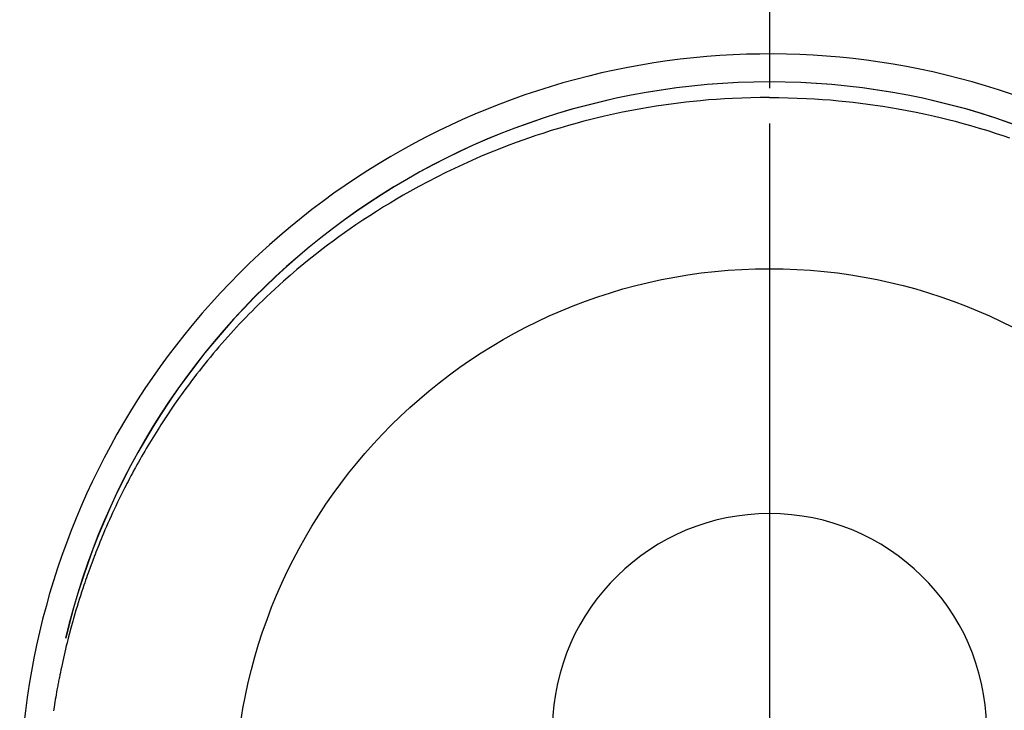
# Model space of a CAD drawing. Extents: x 55896 to 82369, y -13 to 8857.
# Drawn here: x 59146 to 59180, y 6943 to 6967 of the extents above; entities that cross this region are included whole.
import ezdxf

# ---------------------------------------------------------------- set-up
doc = ezdxf.new("R2010")
doc.units = 0
doc.header["$LTSCALE"] = 50
doc.header["$MEASUREMENT"] = 0
doc.linetypes.add('CENTER', pattern=[2, 1.25, -0.25, 0.25, -0.25])
doc.linetypes.add('CENTER2', pattern=[1.125, 0.75, -0.125, 0.125, -0.125])
doc.layers.get('DEFPOINTS').update_dxf_attribs({"color": 146, "linetype": 'CONTINUOUS'})
doc.layers.add('150-機器', color=8, linetype='CONTINUOUS')
doc.layers.add('166-寸法B', color=11, linetype='CONTINUOUS')

# ---------------------------------------------------------------- blocks, each defined once
blk = doc.blocks.new('F402_H')
at = {"layer": '150-機器', "color": 161, "linetype": 'CENTER2'}
blk.add_line((0, 136.026), (0, -355.416), dxfattribs=at)
at = {"layer": '150-機器', "color": 13, "linetype": 'Continuous'}
for points in [[(0.004, 24.427), (-0.317, 24.422), (-0.637, 24.416), (-0.958, 24.407), (-1.278, 24.394), (-1.554, 24.379), (-1.83, 24.361), (-2.106, 24.339), (-2.381, 24.314), (-2.635, 24.289), (-2.888, 24.262), (-3.141, 24.231), (-3.394, 24.199), (-3.657, 24.162), (-3.919, 24.123), (-4.181, 24.08), (-4.443, 24.035), (-4.759, 23.977), (-5.076, 23.914), (-5.391, 23.847), (-5.705, 23.777), (-5.943, 23.721), (-6.18, 23.662), (-6.417, 23.602), (-6.653, 23.539), (-6.952, 23.455), (-7.249, 23.368), (-7.546, 23.278), (-7.842, 23.183), (-8.073, 23.107), (-8.303, 23.029), (-8.532, 22.948), (-8.761, 22.865), (-9.071, 22.749), (-9.379, 22.629), (-9.686, 22.505), (-9.991, 22.377), (-10.294, 22.245), (-10.594, 22.109), (-10.893, 21.969), (-11.191, 21.825), (-11.505, 21.668), (-11.818, 21.507), (-12.128, 21.341), (-12.436, 21.171), (-12.665, 21.04), (-12.893, 20.908), (-13.119, 20.773), (-13.344, 20.635), (-13.586, 20.484), (-13.826, 20.33), (-14.065, 20.174), (-14.301, 20.015), (-14.5, 19.878), (-14.698, 19.739), (-14.894, 19.599), (-15.089, 19.456), (-15.285, 19.311), (-15.478, 19.164), (-15.671, 19.015), (-15.861, 18.864), (-16.102, 18.668), (-16.34, 18.469), (-16.576, 18.267), (-16.809, 18.062), (-16.957, 17.929), (-17.103, 17.796), (-17.249, 17.661), (-17.393, 17.524), (-17.52, 17.403), (-17.646, 17.28), (-17.772, 17.156), (-17.896, 17.031), (-18.004, 16.922), (-18.111, 16.812), (-18.217, 16.701), (-18.323, 16.589), (-18.427, 16.477), (-18.531, 16.365), (-18.634, 16.251), (-18.736, 16.138), (-18.838, 16.023), (-18.939, 15.908), (-19.039, 15.793), (-19.139, 15.676), (-19.237, 15.56), (-19.335, 15.442), (-19.431, 15.324), (-19.528, 15.206), (-19.623, 15.087), (-19.717, 14.967), (-19.811, 14.847), (-19.905, 14.726), (-19.984, 14.622), (-20.062, 14.518), (-20.14, 14.413), (-20.218, 14.308), (-20.279, 14.224), (-20.339, 14.14), (-20.399, 14.056), (-20.459, 13.971), (-20.574, 13.807), (-20.687, 13.641), (-20.8, 13.475), (-20.911, 13.308), (-20.959, 13.235), (-21.006, 13.162), (-21.053, 13.09), (-21.1, 13.016), (-21.159, 12.925), (-21.216, 12.833), (-21.273, 12.741), (-21.33, 12.648), (-21.387, 12.556), (-21.443, 12.463), (-21.498, 12.37), (-21.553, 12.276), (-21.608, 12.183), (-21.662, 12.089), (-21.716, 11.995), (-21.77, 11.901), (-21.823, 11.806), (-21.876, 11.712), (-21.929, 11.617), (-21.981, 11.521), (-22.032, 11.426), (-22.083, 11.331), (-22.134, 11.235), (-22.184, 11.139), (-22.224, 11.062), (-22.264, 10.985), (-22.303, 10.908), (-22.342, 10.83), (-22.41, 10.694), (-22.477, 10.558), (-22.543, 10.422), (-22.608, 10.285), (-22.664, 10.167), (-22.718, 10.049), (-22.772, 9.931), (-22.826, 9.812), (-22.879, 9.693), (-22.931, 9.574), (-22.982, 9.455), (-23.033, 9.335), (-23.075, 9.235), (-23.117, 9.135), (-23.158, 9.034), (-23.198, 8.934), (-23.231, 8.853), (-23.263, 8.773), (-23.294, 8.692), (-23.326, 8.611), (-23.35, 8.55), (-23.373, 8.49), (-23.396, 8.429), (-23.419, 8.368), (-23.465, 8.246), (-23.509, 8.123), (-23.553, 8.001), (-23.597, 7.878), (-23.626, 7.796), (-23.654, 7.714), (-23.682, 7.632), (-23.71, 7.55), (-23.752, 7.426), (-23.792, 7.303), (-23.832, 7.178), (-23.871, 7.054), (-23.91, 6.93), (-23.948, 6.805), (-23.986, 6.681), (-24.023, 6.556), (-24.047, 6.472), (-24.071, 6.388), (-24.095, 6.304), (-24.118, 6.22), (-24.164, 6.053), (-24.209, 5.884), (-24.253, 5.716), (-24.295, 5.547), (-24.321, 5.441), (-24.346, 5.336), (-24.371, 5.23), (-24.396, 5.123), (-24.42, 5.017), (-24.444, 4.911), (-24.468, 4.804), (-24.49, 4.698), (-24.508, 4.612), (-24.526, 4.527), (-24.543, 4.441), (-24.56, 4.355), (-24.569, 4.313), (-24.577, 4.27), (-24.586, 4.228), (-24.594, 4.185), (-24.602, 4.142), (-24.61, 4.099), (-24.618, 4.056), (-24.626, 4.013), (-24.642, 3.927), (-24.657, 3.841), (-24.672, 3.755), (-24.687, 3.669), (-24.701, 3.583), (-24.716, 3.497), (-24.73, 3.411), (-24.744, 3.324), (-24.764, 3.194)], [(0.004, 24.427), (0.324, 24.422), (0.645, 24.416), (0.965, 24.407), (1.285, 24.394), (1.561, 24.379), (1.837, 24.361), (2.113, 24.339), (2.388, 24.314), (2.642, 24.289), (2.896, 24.262), (3.149, 24.231), (3.402, 24.199), (3.664, 24.162), (3.927, 24.123), (4.188, 24.08), (4.45, 24.035), (4.767, 23.977), (5.083, 23.914), (5.398, 23.847), (5.712, 23.777), (5.95, 23.721), (6.187, 23.662), (6.424, 23.602), (6.66, 23.539), (6.959, 23.455), (7.257, 23.368), (7.553, 23.278), (7.849, 23.183), (8.08, 23.107), (8.31, 23.029)]]:
    blk.add_lwpolyline(points, dxfattribs=at)
for centre, radius, start, end in [((0, 0), 25.931, 0, 197.7244), ((0, -0.057), 25.02, 13.3229, 166.6771), ((0.007, -0.057), 25.02, 13.3229, 166.6771), ((0.004, 2.507), 7.514, 1.098, 178.902)]:
    blk.add_arc(centre, radius, start, end, dxfattribs=at)
at = {"layer": 'DEFPOINTS'}
blk.add_circle((0, 0), 18.5, dxfattribs=at)

msp = doc.modelspace()

# ---------------------------------------------------------------- linework, layer by layer
at = {"layer": '166-寸法B', "linetype": 'CENTER'}
msp.add_line((59172.101, 7052.385), (59172.101, 6873.722), dxfattribs=at)

# ---------------------------------------------------------------- block references
at = {"layer": '150-機器'}
msp.add_blockref('F402_H', (59172.094, 6940.134), dxfattribs=at)

doc.saveas('drawing.dxf')
